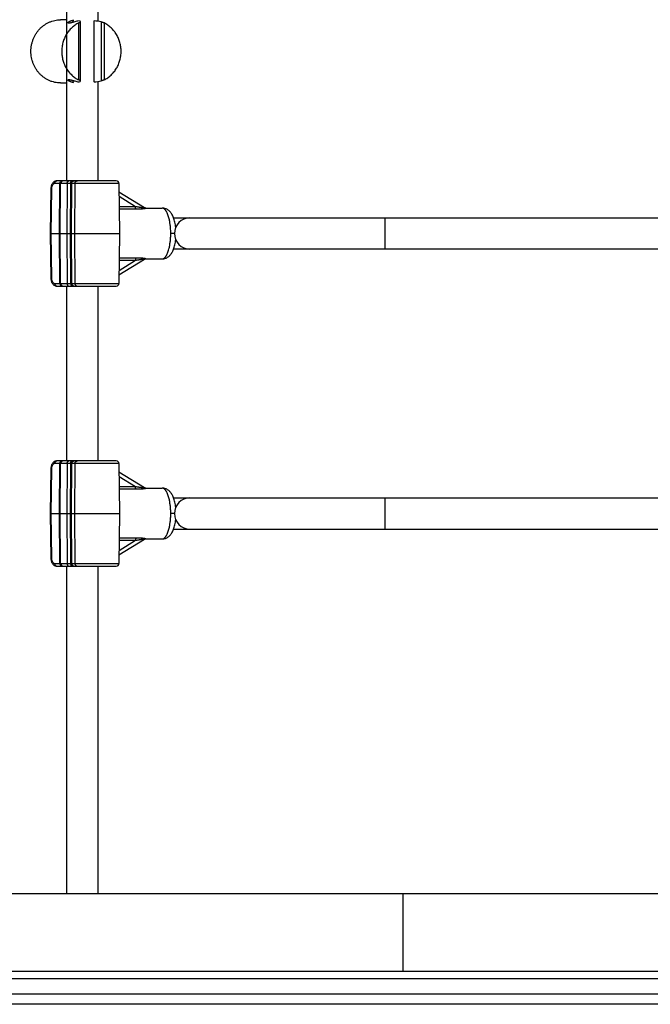
# Model space of a CAD drawing. Units: inches. Extents: x 0 to 17, y 0 to 11.
# Drawn here: x 9.5 to 10.3, y 7.1 to 8.5 of the extents above; entities that cross this region are included whole.
import ezdxf

# ---------------------------------------------------------------- set-up
doc = ezdxf.new("R2010")
doc.units = ezdxf.units.IN
doc.header["$LTSCALE"] = 0.935
doc.header["$MEASUREMENT"] = 0
doc.layers.get('0').update_dxf_attribs({"linetype": 'CONTINUOUS'})
doc.layers.add('02___PRT_ALL_AXES', color=7, linetype='CONTINUOUS')

msp = doc.modelspace()

# ---------------------------------------------------------------- linework, layer by layer
at = {"color": 7, "linetype": 'Continuous'}
for p, q in [((9.5178, 8.4614), (9.5092, 8.4614)), ((9.5268, 8.4608), (9.5281, 8.4611)), ((9.5363, 8.46), (9.5337, 8.4597)), ((9.5374, 8.3745), (9.5374, 8.4586)), ((9.5374, 8.4586), (9.5374, 8.4586)), ((9.5563, 8.46), (9.5571, 8.46)), ((9.5374, 8.3746), (9.535, 8.3759)), ((9.5374, 8.3745), (9.5374, 8.3746)), ((9.5374, 8.3744), (9.5374, 8.3745)), ((9.5092, 8.3716), (9.5178, 8.3716)), ((9.5281, 8.3719), (9.5268, 8.3722)), ((9.5337, 8.3734), (9.5363, 8.373)), ((9.5571, 8.373), (9.5563, 8.373)), ((9.4954, 8.2212), (9.4946, 8.1575)), ((9.5884, 8.2323), (9.5039, 8.2323)), ((9.5085, 8.1575), (9.5091, 8.2286)), ((9.5921, 8.2286), (9.5927, 8.1575)), ((9.6285, 8.1941), (9.5922, 8.2163)), ((9.6301, 8.1936), (9.6301, 8.1936)), ((9.6536, 8.1936), (9.6536, 8.1936)), ((9.6698, 8.1796), (10.7238, 8.1796)), ((9.4946, 8.1575), (9.4954, 8.0938)), ((9.4954, 8.1575), (9.4946, 8.1575)), ((9.4954, 8.1575), (9.5927, 8.1575)), ((9.5091, 8.0864), (9.5085, 8.1575)), ((9.5927, 8.1575), (9.5921, 8.0864)), ((9.6698, 8.1355), (10.7238, 8.1355)), ((9.5922, 8.0987), (9.6285, 8.1209)), ((9.6301, 8.1214), (9.6301, 8.1214)), ((9.6536, 8.1214), (9.6536, 8.1214)), ((9.5039, 8.0827), (9.5884, 8.0827)), ((9.5884, 7.834), (9.5039, 7.834)), ((9.5085, 7.7592), (9.5091, 7.8303)), ((9.5921, 7.8303), (9.5927, 7.7592)), ((9.4954, 7.8229), (9.4946, 7.7592)), ((9.6285, 7.7958), (9.5922, 7.818)), ((9.6301, 7.7953), (9.6301, 7.7953)), ((9.6536, 7.7953), (9.6536, 7.7953)), ((9.6698, 7.7813), (10.7238, 7.7813)), ((9.4946, 7.7592), (9.4954, 7.6955)), ((9.4954, 7.7592), (9.4946, 7.7592)), ((9.4954, 7.7592), (9.5927, 7.7592)), ((9.5091, 7.6881), (9.5085, 7.7592)), ((9.5927, 7.7592), (9.5921, 7.6881)), ((9.6698, 7.7371), (10.7238, 7.7371)), ((9.5922, 7.7004), (9.6285, 7.7226)), ((9.6301, 7.7231), (9.6301, 7.7231)), ((9.6536, 7.7231), (9.6536, 7.7231)), ((9.5039, 7.6844), (9.5884, 7.6844)), ((7.193, 7.2188), (10.8994, 7.2188)), ((7.0827, 7.1084), (11.0097, 7.1084)), ((7.2236, 7.0759), (11.1609, 7.0759)), ((11.1609, 7.0612), (7.2236, 7.0612))]:
    msp.add_line(p, q, dxfattribs=at)
at = {"color": 9, "linetype": 'Continuous'}
for p, q in [((9.5268, 8.4608), (9.5268, 8.4578)), ((9.5571, 8.373), (9.5571, 8.46)), ((9.5667, 8.4586), (9.5667, 8.3744)), ((9.535, 8.3759), (9.535, 8.4571)), ((9.571, 8.4571), (9.571, 8.3759)), ((9.5268, 8.3752), (9.5268, 8.3722)), ((9.4962, 8.2212), (9.4954, 8.2212)), ((9.4962, 8.2212), (9.4954, 8.1575)), ((9.5921, 8.2286), (9.501, 8.2286)), ((9.5077, 8.1575), (9.5081, 8.2286)), ((9.5185, 8.2286), (9.5181, 8.1575)), ((9.5234, 8.2286), (9.523, 8.1575)), ((9.5248, 8.2286), (9.5242, 8.1575)), ((9.5295, 8.2286), (9.5289, 8.1575)), ((9.5923, 8.2104), (9.6156, 8.1961)), ((9.5924, 8.1961), (9.6156, 8.1961)), ((9.5924, 8.1925), (9.6165, 8.1925)), ((9.9704, 8.1575), (9.9706, 8.1796)), ((9.4954, 8.1575), (9.4962, 8.0938)), ((9.5081, 8.0864), (9.5077, 8.1575)), ((9.5181, 8.1575), (9.5185, 8.0864)), ((9.523, 8.1575), (9.5234, 8.0864)), ((9.5242, 8.1575), (9.5248, 8.0864)), ((9.5289, 8.1575), (9.5295, 8.0864)), ((9.6694, 8.1575), (9.6658, 8.1575)), ((9.671, 8.1575), (9.6694, 8.1575)), ((9.9706, 8.1355), (9.9704, 8.1575)), ((9.6165, 8.1226), (9.5924, 8.1226)), ((9.6156, 8.119), (9.5923, 8.1046)), ((9.6156, 8.119), (9.5924, 8.119)), ((9.4962, 8.0938), (9.4954, 8.0938)), ((9.501, 8.0864), (9.5921, 8.0864)), ((9.5921, 7.8303), (9.501, 7.8303)), ((9.5077, 7.7592), (9.5081, 7.8303)), ((9.5185, 7.8303), (9.5181, 7.7592)), ((9.5234, 7.8303), (9.523, 7.7592)), ((9.5248, 7.8303), (9.5242, 7.7592)), ((9.5295, 7.8303), (9.5289, 7.7592)), ((9.4962, 7.8229), (9.4954, 7.8229)), ((9.4962, 7.8229), (9.4954, 7.7592)), ((9.5923, 7.8121), (9.6156, 7.7977)), ((9.5924, 7.7977), (9.6156, 7.7977)), ((9.5924, 7.7942), (9.6165, 7.7942)), ((9.9704, 7.7592), (9.9706, 7.7813)), ((9.4954, 7.7592), (9.4962, 7.6955)), ((9.5081, 7.6881), (9.5077, 7.7592)), ((9.5181, 7.7592), (9.5185, 7.6881)), ((9.523, 7.7592), (9.5234, 7.6881)), ((9.5242, 7.7592), (9.5248, 7.6881)), ((9.5289, 7.7592), (9.5295, 7.6881)), ((9.6694, 7.7592), (9.6658, 7.7592)), ((9.671, 7.7592), (9.6694, 7.7592)), ((9.9706, 7.7371), (9.9704, 7.7592)), ((9.6156, 7.7207), (9.5923, 7.7063)), ((9.6165, 7.7243), (9.5924, 7.7243)), ((9.6156, 7.7207), (9.5924, 7.7207)), ((9.4962, 7.6955), (9.4954, 7.6955)), ((9.501, 7.6881), (9.5921, 7.6881)), ((9.9962, 7.1084), (9.9962, 7.2188)), ((7.2236, 7.098), (11.1609, 7.098))]:
    msp.add_line(p, q, dxfattribs=at)
at = {"color": 7, "linetype": 'Continuous'}
for points in [[(9.5039, 8.2323), (9.5033, 8.2323), (9.5027, 8.2322), (9.5021, 8.2321), (9.5015, 8.2319), (9.5008, 8.2316), (9.5002, 8.2313), (9.4997, 8.2309), (9.4991, 8.2304), (9.4986, 8.2299), (9.4981, 8.2294), (9.4976, 8.2288), (9.4972, 8.2281), (9.4968, 8.2274), (9.4965, 8.2266), (9.4962, 8.2259), (9.4959, 8.2251), (9.4957, 8.2242), (9.4956, 8.2234), (9.4955, 8.2225), (9.4954, 8.2217), (9.4954, 8.2212)], [(9.6301, 8.1936), (9.6301, 8.1936), (9.63, 8.1936), (9.63, 8.1936), (9.63, 8.1936), (9.6299, 8.1936), (9.6298, 8.1936), (9.6297, 8.1937), (9.6295, 8.1937), (9.6294, 8.1937), (9.6292, 8.1938), (9.629, 8.1938), (9.6289, 8.1939), (9.6287, 8.194), (9.6285, 8.1941), (9.6285, 8.1941)], [(9.6702, 8.1784), (9.6697, 8.1799), (9.6692, 8.1812), (9.6686, 8.1825), (9.668, 8.1837), (9.6674, 8.1848), (9.6668, 8.1858), (9.6661, 8.1868), (9.6654, 8.1877), (9.6646, 8.1886), (9.6638, 8.1894), (9.6629, 8.1901), (9.6621, 8.1908), (9.6611, 8.1914), (9.6602, 8.192), (9.6592, 8.1925), (9.6582, 8.1928), (9.6571, 8.1932), (9.6561, 8.1934), (9.655, 8.1935), (9.654, 8.1936), (9.6536, 8.1936)], [(9.6728, 8.1662), (9.6725, 8.1681), (9.6723, 8.1699), (9.6719, 8.1717), (9.6716, 8.1735), (9.6711, 8.1752), (9.6707, 8.1769), (9.6702, 8.1784)], [(9.6697, 8.1352), (9.6702, 8.1366), (9.6707, 8.1381), (9.6711, 8.1398), (9.6716, 8.1415), (9.6719, 8.1433), (9.6723, 8.1451), (9.6725, 8.147), (9.6728, 8.1488)], [(9.6536, 8.1214), (9.654, 8.1214), (9.655, 8.1215), (9.6561, 8.1216), (9.6571, 8.1219), (9.6582, 8.1222), (9.6592, 8.1226), (9.6602, 8.1231), (9.6611, 8.1236), (9.6621, 8.1242), (9.6629, 8.1249), (9.6638, 8.1256), (9.6646, 8.1265), (9.6654, 8.1273), (9.6661, 8.1282), (9.6668, 8.1292), (9.6674, 8.1303), (9.668, 8.1314), (9.6686, 8.1325), (9.6692, 8.1338), (9.6697, 8.1352)], [(9.6285, 8.1209), (9.6285, 8.1209), (9.6287, 8.121), (9.6289, 8.1211), (9.629, 8.1212), (9.6292, 8.1213), (9.6294, 8.1213), (9.6295, 8.1214), (9.6297, 8.1214), (9.6298, 8.1214), (9.6299, 8.1214), (9.63, 8.1214), (9.63, 8.1214), (9.63, 8.1214), (9.6301, 8.1214)], [(9.4954, 8.0938), (9.4954, 8.0934), (9.4955, 8.0925), (9.4956, 8.0917), (9.4957, 8.0908), (9.4959, 8.09), (9.4962, 8.0892), (9.4965, 8.0884), (9.4968, 8.0877), (9.4972, 8.087), (9.4976, 8.0863), (9.4981, 8.0857), (9.4986, 8.0851), (9.4991, 8.0846), (9.4997, 8.0842), (9.5002, 8.0838), (9.5008, 8.0834), (9.5014, 8.0832), (9.5021, 8.083), (9.5027, 8.0828), (9.5033, 8.0827), (9.5039, 8.0827)], [(9.5039, 7.834), (9.5033, 7.834), (9.5027, 7.8339), (9.5021, 7.8338), (9.5015, 7.8336), (9.5008, 7.8333), (9.5002, 7.833), (9.4997, 7.8326), (9.4991, 7.8321), (9.4986, 7.8316), (9.4981, 7.8311), (9.4976, 7.8304), (9.4972, 7.8298), (9.4968, 7.8291), (9.4965, 7.8283), (9.4962, 7.8276), (9.4959, 7.8268), (9.4957, 7.8259), (9.4956, 7.8251), (9.4955, 7.8242), (9.4954, 7.8234), (9.4954, 7.8229)], [(9.6301, 7.7953), (9.6301, 7.7953), (9.63, 7.7953), (9.63, 7.7953), (9.63, 7.7953), (9.6299, 7.7953), (9.6298, 7.7953), (9.6297, 7.7953), (9.6295, 7.7954), (9.6294, 7.7954), (9.6292, 7.7955), (9.629, 7.7955), (9.6289, 7.7956), (9.6287, 7.7957), (9.6285, 7.7958), (9.6285, 7.7958)], [(9.6702, 7.7801), (9.6697, 7.7816), (9.6692, 7.7829), (9.6686, 7.7842), (9.668, 7.7854), (9.6674, 7.7865), (9.6668, 7.7875), (9.6661, 7.7885), (9.6654, 7.7894), (9.6646, 7.7903), (9.6638, 7.7911), (9.6629, 7.7918), (9.6621, 7.7925), (9.6611, 7.7931), (9.6602, 7.7937), (9.6592, 7.7941), (9.6582, 7.7945), (9.6571, 7.7948), (9.6561, 7.7951), (9.655, 7.7952), (9.654, 7.7953), (9.6536, 7.7953)], [(9.6728, 7.7679), (9.6725, 7.7697), (9.6723, 7.7716), (9.6719, 7.7734), (9.6716, 7.7752), (9.6711, 7.7769), (9.6707, 7.7786), (9.6702, 7.7801)], [(9.6697, 7.7368), (9.6702, 7.7383), (9.6707, 7.7398), (9.6711, 7.7415), (9.6716, 7.7432), (9.6719, 7.745), (9.6723, 7.7468), (9.6725, 7.7487), (9.6728, 7.7505)], [(9.6536, 7.7231), (9.654, 7.7231), (9.655, 7.7232), (9.6561, 7.7233), (9.6571, 7.7236), (9.6582, 7.7239), (9.6592, 7.7243), (9.6602, 7.7247), (9.6611, 7.7253), (9.6621, 7.7259), (9.6629, 7.7266), (9.6638, 7.7273), (9.6646, 7.7281), (9.6654, 7.729), (9.6661, 7.7299), (9.6668, 7.7309), (9.6674, 7.7319), (9.668, 7.733), (9.6686, 7.7342), (9.6692, 7.7355), (9.6697, 7.7368)], [(9.6285, 7.7226), (9.6285, 7.7226), (9.6287, 7.7227), (9.6289, 7.7228), (9.629, 7.7229), (9.6292, 7.723), (9.6294, 7.723), (9.6295, 7.723), (9.6297, 7.7231), (9.6298, 7.7231), (9.6299, 7.7231), (9.63, 7.7231), (9.63, 7.7231), (9.63, 7.7231), (9.6301, 7.7231)], [(9.4954, 7.6955), (9.4954, 7.6951), (9.4955, 7.6942), (9.4956, 7.6934), (9.4957, 7.6925), (9.4959, 7.6917), (9.4962, 7.6909), (9.4965, 7.6901), (9.4968, 7.6894), (9.4972, 7.6887), (9.4976, 7.688), (9.4981, 7.6874), (9.4986, 7.6868), (9.4991, 7.6863), (9.4997, 7.6859), (9.5002, 7.6855), (9.5008, 7.6851), (9.5014, 7.6849), (9.5021, 7.6847), (9.5027, 7.6845), (9.5033, 7.6844), (9.5039, 7.6844)]]:
    msp.add_lwpolyline(points, dxfattribs=at)
for centre, radius, start, end in [((9.5129, 8.2286), 0.00374, 90, 179.5), ((9.5884, 8.2286), 0.00374, 0.5, 90), ((9.693, 8.1575), 0.0221, 90, 270), ((9.5129, 8.0865), 0.00374, 180.5, 270), ((9.5884, 8.0865), 0.00374, 270, 359.5), ((9.5129, 7.8303), 0.00374, 90, 179.5), ((9.5884, 7.8303), 0.00374, 0.5, 90), ((9.693, 7.7592), 0.0221, 90, 270), ((9.5129, 7.6881), 0.00374, 180.5, 270), ((9.5884, 7.6881), 0.00374, 270, 359.5)]:
    msp.add_arc(centre, radius, start, end, dxfattribs=at)
for major_axis, ratio, start_param, end_param in [((0, 0.0449), 0.245646, -0.354588, -0.248387), ((0.0954, 0), 0.470581, 1.216208, 1.32241), ((0, 0.0449), 0.245646, -2.893206, -2.787004), ((0.0954, 0), 0.470581, -1.32241, -1.216208)]:
    msp.add_ellipse((9.5336, 8.4165), major_axis=major_axis, ratio=ratio, start_param=start_param, end_param=end_param, dxfattribs=at)
for points, knots in [([(9.5092, 8.3716), (9.5078, 8.3716), (9.505, 8.3718), (9.5009, 8.3724), (9.4969, 8.3735), (9.493, 8.375), (9.4893, 8.3769), (9.4857, 8.3791), (9.4824, 8.3818), (9.4793, 8.3847), (9.4765, 8.388), (9.4741, 8.3916), (9.4719, 8.3953), (9.4702, 8.3993), (9.4688, 8.4035), (9.4678, 8.4077), (9.4672, 8.4121), (9.4669, 8.4165), (9.4672, 8.4209), (9.4678, 8.4253), (9.4688, 8.4296), (9.4702, 8.4337), (9.4719, 8.4377), (9.4741, 8.4415), (9.4765, 8.445), (9.4793, 8.4483), (9.4824, 8.4513), (9.4857, 8.4539), (9.4893, 8.4562), (9.493, 8.458), (9.4969, 8.4595), (9.5009, 8.4606), (9.505, 8.4612), (9.5078, 8.4614), (9.5092, 8.4614)], [0, 0, 0, 0, 0.030271, 0.060592, 0.090979, 0.121477, 0.152113, 0.182909, 0.213883, 0.245046, 0.276398, 0.307936, 0.339648, 0.371516, 0.403515, 0.435617, 0.467791, 0.5, 0.532209, 0.564383, 0.596485, 0.628484, 0.660352, 0.692064, 0.723602, 0.754954, 0.786117, 0.817091, 0.847887, 0.878523, 0.909021, 0.939408, 0.969729, 1, 1, 1, 1]), ([(9.5198, 8.4572), (9.5198, 8.4573), (9.5198, 8.4574), (9.5199, 8.4576), (9.5201, 8.4578), (9.5203, 8.4581), (9.5205, 8.4583), (9.5208, 8.4586), (9.5212, 8.4588), (9.5218, 8.4592), (9.5227, 8.4596), (9.5239, 8.4601), (9.5253, 8.4605), (9.5263, 8.4607), (9.5268, 8.4608)], [0, 0, 0, 0, 0.022773, 0.049787, 0.081929, 0.119614, 0.163001, 0.212117, 0.266924, 0.327348, 0.464627, 0.623143, 0.802, 1, 1, 1, 1]), ([(9.5337, 8.4597), (9.5328, 8.4594), (9.5309, 8.459), (9.5287, 8.4583), (9.527, 8.4579), (9.5258, 8.4576), (9.5247, 8.4573), (9.5237, 8.457), (9.5229, 8.4569), (9.5221, 8.4567), (9.5215, 8.4567), (9.5211, 8.4566), (9.5208, 8.4566), (9.5206, 8.4567), (9.5204, 8.4567), (9.5202, 8.4567), (9.52, 8.4568), (9.5199, 8.4569), (9.5198, 8.457), (9.5198, 8.4571), (9.5198, 8.4572), (9.5198, 8.4572)], [0, 0, 0, 0, 0.203947, 0.393451, 0.481322, 0.563788, 0.640219, 0.709994, 0.772531, 0.827318, 0.873992, 0.89423, 0.912409, 0.928563, 0.942761, 0.955125, 0.965846, 0.975214, 0.983653, 0.991715, 1, 1, 1, 1]), ([(9.535, 8.4571), (9.5351, 8.4572), (9.5355, 8.4573), (9.5359, 8.4576), (9.5363, 8.4578), (9.5367, 8.458), (9.537, 8.4582), (9.5372, 8.4583), (9.5373, 8.4584), (9.5374, 8.4585), (9.5374, 8.4585), (9.5374, 8.4586), (9.5374, 8.4586)], [0, 0, 0, 0, 0.192998, 0.373923, 0.538707, 0.683575, 0.804731, 0.898791, 0.93487, 0.963474, 0.984816, 1, 1, 1, 1]), ([(9.5667, 8.4586), (9.5669, 8.4586), (9.5672, 8.4585), (9.5676, 8.4584), (9.5682, 8.4582), (9.5689, 8.458), (9.5699, 8.4576), (9.5706, 8.4573), (9.571, 8.4571)], [0, 0, 0, 0, 0.091925, 0.200357, 0.321729, 0.452411, 0.72742, 1, 1, 1, 1]), ([(9.535, 8.4571), (9.5332, 8.4562), (9.5297, 8.4541), (9.525, 8.4502), (9.5208, 8.4457), (9.5172, 8.4406), (9.5144, 8.435), (9.5124, 8.429), (9.5111, 8.4228), (9.5107, 8.4165), (9.5111, 8.4102), (9.5124, 8.404), (9.5144, 8.398), (9.5172, 8.3924), (9.5208, 8.3873), (9.525, 8.3828), (9.5297, 8.3789), (9.5332, 8.3768), (9.535, 8.3759)], [0, 0, 0, 0, 0.060846, 0.122193, 0.18408, 0.246497, 0.309398, 0.372695, 0.436274, 0.5, 0.563726, 0.627305, 0.690602, 0.753503, 0.81592, 0.877807, 0.939154, 1, 1, 1, 1]), ([(9.571, 8.3759), (9.5728, 8.3768), (9.5763, 8.3789), (9.581, 8.3828), (9.5852, 8.3873), (9.5888, 8.3924), (9.5916, 8.398), (9.5936, 8.404), (9.5949, 8.4102), (9.5953, 8.4165), (9.5949, 8.4228), (9.5936, 8.429), (9.5916, 8.435), (9.5888, 8.4406), (9.5852, 8.4457), (9.581, 8.4502), (9.5763, 8.4541), (9.5728, 8.4562), (9.571, 8.4571)], [0, 0, 0, 0, 0.060846, 0.122193, 0.18408, 0.246497, 0.309398, 0.372695, 0.436274, 0.5, 0.563726, 0.627305, 0.690602, 0.753503, 0.81592, 0.877807, 0.939154, 1, 1, 1, 1]), ([(9.5198, 8.3758), (9.5198, 8.3758), (9.5198, 8.3759), (9.5198, 8.376), (9.5199, 8.3761), (9.52, 8.3762), (9.5202, 8.3763), (9.5204, 8.3763), (9.5206, 8.3764), (9.5208, 8.3764), (9.5211, 8.3764), (9.5215, 8.3764), (9.5221, 8.3763), (9.5229, 8.3762), (9.5237, 8.376), (9.5247, 8.3757), (9.5258, 8.3755), (9.527, 8.3751), (9.5287, 8.3747), (9.5309, 8.3741), (9.5328, 8.3736), (9.5337, 8.3734)], [0, 0, 0, 0, 0.008285, 0.016347, 0.024786, 0.034154, 0.044875, 0.057239, 0.071437, 0.087591, 0.10577, 0.126008, 0.172682, 0.227469, 0.290006, 0.359781, 0.436212, 0.518678, 0.606549, 0.796053, 1, 1, 1, 1]), ([(9.5268, 8.3722), (9.5263, 8.3723), (9.5253, 8.3725), (9.5239, 8.373), (9.5227, 8.3734), (9.5218, 8.3739), (9.5212, 8.3742), (9.5208, 8.3745), (9.5205, 8.3747), (9.5203, 8.375), (9.5201, 8.3752), (9.5199, 8.3754), (9.5198, 8.3756), (9.5198, 8.3757), (9.5198, 8.3758)], [0, 0, 0, 0, 0.198, 0.376857, 0.535373, 0.672652, 0.733076, 0.787883, 0.836999, 0.880386, 0.918071, 0.950213, 0.977227, 1, 1, 1, 1]), ([(9.571, 8.3759), (9.5706, 8.3758), (9.5699, 8.3754), (9.5689, 8.375), (9.5682, 8.3748), (9.5676, 8.3746), (9.5672, 8.3745), (9.5669, 8.3745), (9.5667, 8.3744)], [0, 0, 0, 0, 0.27258, 0.547589, 0.678271, 0.799643, 0.908075, 1, 1, 1, 1])]:
    msp.add_open_spline(points, degree=3, knots=knots, dxfattribs=at)
at = {"color": 9, "linetype": 'Continuous'}
for points, knots in [([(9.501, 8.2286), (9.5008, 8.2286), (9.5005, 8.2286), (9.4999, 8.2284), (9.4991, 8.2281), (9.4983, 8.2274), (9.4976, 8.2264), (9.497, 8.2253), (9.4966, 8.224), (9.4963, 8.2226), (9.4962, 8.2217), (9.4962, 8.2212)], [0, 0, 0, 0, 0.047684, 0.096147, 0.197396, 0.307737, 0.428866, 0.560647, 0.701545, 0.849041, 1, 1, 1, 1]), ([(9.501, 8.2286), (9.501, 8.2289), (9.501, 8.2293), (9.5012, 8.2302), (9.5017, 8.2311), (9.5023, 8.2317), (9.5028, 8.2321), (9.5033, 8.2323), (9.5037, 8.2323), (9.5039, 8.2323)], [0, 0, 0, 0, 0.139845, 0.2778, 0.539137, 0.661663, 0.778377, 0.890578, 1, 1, 1, 1]), ([(9.5081, 8.2286), (9.5081, 8.2291), (9.5083, 8.23), (9.5088, 8.2311), (9.5094, 8.2317), (9.5099, 8.2321), (9.5105, 8.2323), (9.5109, 8.2323), (9.511, 8.2323)], [0, 0, 0, 0, 0.277197, 0.538771, 0.661399, 0.7782, 0.890435, 1, 1, 1, 1]), ([(9.5185, 8.2286), (9.5185, 8.2291), (9.5186, 8.2298), (9.5189, 8.2307), (9.5192, 8.2312), (9.5196, 8.2317), (9.52, 8.232), (9.5205, 8.2323), (9.5208, 8.2323), (9.521, 8.2323)], [0, 0, 0, 0, 0.294109, 0.433602, 0.564687, 0.686012, 0.797574, 0.901138, 1, 1, 1, 1]), ([(9.5234, 8.2286), (9.5234, 8.2291), (9.5235, 8.2298), (9.5238, 8.2307), (9.5241, 8.2312), (9.5245, 8.2317), (9.5249, 8.232), (9.5254, 8.2323), (9.5257, 8.2323), (9.5258, 8.2323)], [0, 0, 0, 0, 0.294109, 0.433602, 0.564687, 0.686012, 0.797574, 0.901138, 1, 1, 1, 1]), ([(9.5248, 8.2286), (9.5248, 8.2289), (9.5249, 8.2293), (9.5251, 8.23), (9.5254, 8.2307), (9.5259, 8.2313), (9.5265, 8.2317), (9.5271, 8.2321), (9.5278, 8.2323), (9.5283, 8.2323), (9.5285, 8.2323)], [0, 0, 0, 0, 0.125881, 0.251715, 0.377208, 0.502395, 0.627217, 0.751675, 0.875954, 1, 1, 1, 1]), ([(9.5295, 8.2286), (9.5295, 8.2289), (9.5295, 8.2293), (9.5297, 8.23), (9.5301, 8.2307), (9.5306, 8.2313), (9.5311, 8.2317), (9.5318, 8.2321), (9.5324, 8.2323), (9.5329, 8.2323), (9.5332, 8.2323)], [0, 0, 0, 0, 0.125881, 0.251715, 0.377208, 0.502395, 0.627217, 0.751675, 0.875954, 1, 1, 1, 1]), ([(9.6156, 8.1961), (9.6162, 8.1959), (9.6175, 8.1957), (9.6191, 8.1954), (9.6204, 8.1952), (9.6214, 8.195), (9.6223, 8.1949), (9.6232, 8.1948), (9.6241, 8.1946), (9.625, 8.1945), (9.6256, 8.1944), (9.6262, 8.1944), (9.6265, 8.1943), (9.6269, 8.1943), (9.6272, 8.1943), (9.6275, 8.1942), (9.6278, 8.1942), (9.628, 8.1942), (9.6281, 8.1942), (9.6282, 8.1942), (9.6283, 8.1942), (9.6283, 8.1941), (9.6284, 8.1941), (9.6284, 8.1941), (9.6285, 8.1941), (9.6285, 8.1941), (9.6285, 8.1941)], [0, 0, 0, 0, 0.15412, 0.30544, 0.379787, 0.453062, 0.525066, 0.595538, 0.664125, 0.73035, 0.793527, 0.823674, 0.852655, 0.880254, 0.906199, 0.930183, 0.951726, 0.96141, 0.970277, 0.97823, 0.985145, 0.990899, 0.995371, 0.99844, 0.999413, 1, 1, 1, 1]), ([(9.6165, 8.1925), (9.6164, 8.1925), (9.6163, 8.1927), (9.6161, 8.193), (9.6159, 8.1934), (9.6158, 8.1938), (9.6157, 8.1943), (9.6156, 8.1951), (9.6156, 8.1957), (9.6156, 8.1961)], [0, 0, 0, 0, 0.07319, 0.163592, 0.271452, 0.395436, 0.533408, 0.682548, 1, 1, 1, 1]), ([(9.6165, 8.1925), (9.6173, 8.1925), (9.619, 8.1925), (9.621, 8.1925), (9.6226, 8.1926), (9.6238, 8.1927), (9.6249, 8.1928), (9.6259, 8.1928), (9.6268, 8.1929), (9.6274, 8.193), (9.6279, 8.1931), (9.6283, 8.1931), (9.6287, 8.1932), (9.6291, 8.1932), (9.6294, 8.1933), (9.6297, 8.1933), (9.6299, 8.1934), (9.63, 8.1934), (9.6301, 8.1934), (9.6302, 8.1935), (9.6302, 8.1935), (9.6303, 8.1935), (9.6303, 8.1935), (9.6303, 8.1935), (9.6304, 8.1935), (9.6304, 8.1936), (9.6304, 8.1936), (9.6304, 8.1936), (9.6304, 8.1936), (9.6303, 8.1936), (9.6303, 8.1936), (9.6302, 8.1936), (9.6302, 8.1936), (9.6301, 8.1936), (9.6301, 8.1936)], [0, 0, 0, 0, 0.176175, 0.347073, 0.429953, 0.510673, 0.588775, 0.663655, 0.734512, 0.768102, 0.800248, 0.830745, 0.859368, 0.885821, 0.90979, 0.93089, 0.940219, 0.948657, 0.956147, 0.962627, 0.968031, 0.972303, 0.974, 0.975401, 0.97651, 0.977348, 0.977973, 0.97853, 0.979215, 0.980153, 0.982977, 0.987205, 0.992881, 1, 1, 1, 1]), ([(9.6632, 8.1796), (9.6629, 8.1806), (9.6623, 8.1826), (9.6613, 8.1854), (9.6603, 8.1875), (9.6595, 8.1889), (9.6589, 8.1899), (9.6583, 8.1908), (9.6577, 8.1915), (9.657, 8.1921), (9.6563, 8.1927), (9.6557, 8.1931), (9.655, 8.1934), (9.6543, 8.1936), (9.6538, 8.1936), (9.6536, 8.1936)], [0, 0, 0, 0, 0.180535, 0.345669, 0.494155, 0.561935, 0.625352, 0.684441, 0.739315, 0.79017, 0.837318, 0.881203, 0.922416, 0.961717, 1, 1, 1, 1]), ([(9.6658, 8.1575), (9.6658, 8.1595), (9.6656, 8.1634), (9.6651, 8.1691), (9.6643, 8.1745), (9.6636, 8.1779), (9.6632, 8.1796)], [0, 0, 0, 0, 0.265445, 0.52459, 0.771324, 1, 1, 1, 1]), ([(9.6632, 8.1355), (9.6636, 8.1371), (9.6643, 8.1405), (9.6651, 8.1459), (9.6656, 8.1517), (9.6658, 8.1555), (9.6658, 8.1575)], [0, 0, 0, 0, 0.228676, 0.47541, 0.734555, 1, 1, 1, 1]), ([(9.6165, 8.1226), (9.6164, 8.1225), (9.6163, 8.1224), (9.6161, 8.1221), (9.6159, 8.1217), (9.6158, 8.1212), (9.6157, 8.1207), (9.6156, 8.12), (9.6156, 8.1194), (9.6156, 8.119)], [0, 0, 0, 0, 0.07319, 0.163592, 0.271452, 0.395436, 0.533408, 0.682548, 1, 1, 1, 1]), ([(9.6301, 8.1214), (9.6301, 8.1214), (9.6302, 8.1214), (9.6302, 8.1214), (9.6303, 8.1214), (9.6303, 8.1214), (9.6304, 8.1215), (9.6304, 8.1215), (9.6304, 8.1215), (9.6304, 8.1215), (9.6304, 8.1215), (9.6303, 8.1215), (9.6303, 8.1215), (9.6303, 8.1215), (9.6302, 8.1215), (9.6302, 8.1216), (9.6301, 8.1216), (9.63, 8.1216), (9.6299, 8.1216), (9.6297, 8.1217), (9.6294, 8.1217), (9.6291, 8.1218), (9.6287, 8.1219), (9.6283, 8.1219), (9.6279, 8.122), (9.6274, 8.122), (9.6268, 8.1221), (9.6259, 8.1222), (9.6249, 8.1223), (9.6238, 8.1224), (9.6226, 8.1224), (9.621, 8.1225), (9.619, 8.1226), (9.6173, 8.1226), (9.6165, 8.1226)], [0, 0, 0, 0, 0.007122, 0.012801, 0.017039, 0.019872, 0.020812, 0.021497, 0.022054, 0.02268, 0.023516, 0.024623, 0.02602, 0.027713, 0.031979, 0.03738, 0.043857, 0.051347, 0.059784, 0.069109, 0.090199, 0.11417, 0.140619, 0.169239, 0.199736, 0.231879, 0.26547, 0.336325, 0.411206, 0.48931, 0.570032, 0.652915, 0.823819, 1, 1, 1, 1]), ([(9.6536, 8.1214), (9.6538, 8.1214), (9.6543, 8.1215), (9.655, 8.1216), (9.6557, 8.1219), (9.6563, 8.1224), (9.657, 8.1229), (9.6577, 8.1235), (9.6583, 8.1243), (9.6589, 8.1251), (9.6595, 8.1261), (9.6603, 8.1276), (9.6613, 8.1296), (9.6623, 8.1324), (9.6629, 8.1344), (9.6632, 8.1355)], [0, 0, 0, 0, 0.038283, 0.077584, 0.118797, 0.162682, 0.20983, 0.260685, 0.31556, 0.374648, 0.438065, 0.505845, 0.654332, 0.819466, 1, 1, 1, 1]), ([(9.6285, 8.1209), (9.6285, 8.1209), (9.6285, 8.1209), (9.6284, 8.1209), (9.6284, 8.1209), (9.6283, 8.1209), (9.6283, 8.1209), (9.6282, 8.1209), (9.6281, 8.1209), (9.628, 8.1209), (9.6278, 8.1208), (9.6275, 8.1208), (9.6272, 8.1208), (9.6269, 8.1207), (9.6265, 8.1207), (9.6262, 8.1207), (9.6256, 8.1206), (9.625, 8.1205), (9.6241, 8.1204), (9.6232, 8.1203), (9.6223, 8.1201), (9.6214, 8.12), (9.6204, 8.1199), (9.6191, 8.1196), (9.6175, 8.1194), (9.6162, 8.1191), (9.6156, 8.119)], [0, 0, 0, 0, 0.000589, 0.001565, 0.00464, 0.009112, 0.014862, 0.021773, 0.029724, 0.038599, 0.048287, 0.069823, 0.093807, 0.119755, 0.147352, 0.176334, 0.20648, 0.269657, 0.335881, 0.404467, 0.474938, 0.546942, 0.620216, 0.694562, 0.845881, 1, 1, 1, 1]), ([(9.4962, 8.0938), (9.4962, 8.0934), (9.4963, 8.0924), (9.4966, 8.091), (9.497, 8.0897), (9.4976, 8.0886), (9.4983, 8.0877), (9.4991, 8.087), (9.4999, 8.0866), (9.5005, 8.0865), (9.5008, 8.0864), (9.501, 8.0864)], [0, 0, 0, 0, 0.150959, 0.298455, 0.439353, 0.571134, 0.692263, 0.802604, 0.903853, 0.952316, 1, 1, 1, 1]), ([(9.501, 8.0864), (9.501, 8.0862), (9.501, 8.0857), (9.5012, 8.0848), (9.5017, 8.084), (9.5023, 8.0833), (9.5028, 8.083), (9.5033, 8.0828), (9.5037, 8.0827), (9.5039, 8.0827)], [0, 0, 0, 0, 0.139846, 0.2778, 0.539137, 0.661663, 0.778377, 0.890578, 1, 1, 1, 1]), ([(9.5081, 8.0864), (9.5081, 8.0859), (9.5083, 8.085), (9.5088, 8.084), (9.5094, 8.0833), (9.5099, 8.083), (9.5105, 8.0828), (9.5109, 8.0827), (9.511, 8.0827)], [0, 0, 0, 0, 0.277197, 0.538771, 0.661399, 0.7782, 0.890435, 1, 1, 1, 1]), ([(9.5185, 8.0864), (9.5185, 8.0859), (9.5186, 8.0852), (9.5189, 8.0844), (9.5192, 8.0838), (9.5196, 8.0833), (9.52, 8.083), (9.5205, 8.0828), (9.5208, 8.0827), (9.521, 8.0827)], [0, 0, 0, 0, 0.294109, 0.433602, 0.564687, 0.686012, 0.797574, 0.901138, 1, 1, 1, 1]), ([(9.5234, 8.0864), (9.5234, 8.0859), (9.5235, 8.0852), (9.5238, 8.0844), (9.5241, 8.0838), (9.5245, 8.0833), (9.5249, 8.083), (9.5254, 8.0828), (9.5257, 8.0827), (9.5258, 8.0827)], [0, 0, 0, 0, 0.294109, 0.433602, 0.564687, 0.686012, 0.797574, 0.901138, 1, 1, 1, 1]), ([(9.5248, 8.0864), (9.5248, 8.0862), (9.5249, 8.0857), (9.5251, 8.085), (9.5254, 8.0844), (9.5259, 8.0838), (9.5265, 8.0833), (9.5271, 8.083), (9.5278, 8.0828), (9.5283, 8.0827), (9.5285, 8.0827)], [0, 0, 0, 0, 0.125881, 0.251715, 0.377208, 0.502395, 0.627217, 0.751675, 0.875954, 1, 1, 1, 1]), ([(9.5295, 8.0864), (9.5295, 8.0862), (9.5295, 8.0857), (9.5297, 8.085), (9.5301, 8.0844), (9.5306, 8.0838), (9.5311, 8.0833), (9.5318, 8.083), (9.5324, 8.0828), (9.5329, 8.0827), (9.5332, 8.0827)], [0, 0, 0, 0, 0.125881, 0.251715, 0.377208, 0.502395, 0.627217, 0.751675, 0.875954, 1, 1, 1, 1]), ([(9.501, 7.8303), (9.5008, 7.8303), (9.5005, 7.8303), (9.4999, 7.8301), (9.4991, 7.8298), (9.4983, 7.8291), (9.4976, 7.8281), (9.497, 7.827), (9.4966, 7.8257), (9.4963, 7.8243), (9.4962, 7.8234), (9.4962, 7.8229)], [0, 0, 0, 0, 0.047684, 0.096147, 0.197396, 0.307737, 0.428866, 0.560647, 0.701545, 0.849041, 1, 1, 1, 1]), ([(9.501, 7.8303), (9.501, 7.8305), (9.501, 7.831), (9.5012, 7.8319), (9.5017, 7.8328), (9.5023, 7.8334), (9.5028, 7.8337), (9.5033, 7.834), (9.5037, 7.834), (9.5039, 7.834)], [0, 0, 0, 0, 0.139845, 0.2778, 0.539137, 0.661663, 0.778377, 0.890578, 1, 1, 1, 1]), ([(9.5081, 7.8303), (9.5081, 7.8308), (9.5083, 7.8317), (9.5088, 7.8328), (9.5094, 7.8334), (9.5099, 7.8337), (9.5105, 7.834), (9.5109, 7.834), (9.511, 7.834)], [0, 0, 0, 0, 0.277197, 0.538771, 0.661399, 0.7782, 0.890435, 1, 1, 1, 1]), ([(9.5185, 7.8303), (9.5185, 7.8308), (9.5186, 7.8315), (9.5189, 7.8324), (9.5192, 7.8329), (9.5196, 7.8334), (9.52, 7.8337), (9.5205, 7.834), (9.5208, 7.834), (9.521, 7.834)], [0, 0, 0, 0, 0.294109, 0.433602, 0.564687, 0.686012, 0.797574, 0.901138, 1, 1, 1, 1]), ([(9.5234, 7.8303), (9.5234, 7.8308), (9.5235, 7.8315), (9.5238, 7.8324), (9.5241, 7.8329), (9.5245, 7.8334), (9.5249, 7.8337), (9.5254, 7.834), (9.5257, 7.834), (9.5258, 7.834)], [0, 0, 0, 0, 0.294109, 0.433602, 0.564687, 0.686012, 0.797574, 0.901138, 1, 1, 1, 1]), ([(9.5248, 7.8303), (9.5248, 7.8305), (9.5249, 7.831), (9.5251, 7.8317), (9.5254, 7.8324), (9.5259, 7.8329), (9.5265, 7.8334), (9.5271, 7.8337), (9.5278, 7.834), (9.5283, 7.834), (9.5285, 7.834)], [0, 0, 0, 0, 0.125881, 0.251715, 0.377208, 0.502395, 0.627217, 0.751675, 0.875954, 1, 1, 1, 1]), ([(9.5295, 7.8303), (9.5295, 7.8305), (9.5295, 7.831), (9.5297, 7.8317), (9.5301, 7.8324), (9.5306, 7.8329), (9.5311, 7.8334), (9.5318, 7.8337), (9.5324, 7.834), (9.5329, 7.834), (9.5332, 7.834)], [0, 0, 0, 0, 0.125881, 0.251715, 0.377208, 0.502395, 0.627217, 0.751675, 0.875954, 1, 1, 1, 1]), ([(9.6156, 7.7977), (9.6162, 7.7976), (9.6175, 7.7974), (9.6191, 7.7971), (9.6204, 7.7969), (9.6214, 7.7967), (9.6223, 7.7966), (9.6232, 7.7965), (9.6241, 7.7963), (9.625, 7.7962), (9.6256, 7.7961), (9.6262, 7.7961), (9.6265, 7.796), (9.6269, 7.796), (9.6272, 7.796), (9.6275, 7.7959), (9.6278, 7.7959), (9.628, 7.7959), (9.6281, 7.7959), (9.6282, 7.7959), (9.6283, 7.7958), (9.6283, 7.7958), (9.6284, 7.7958), (9.6284, 7.7958), (9.6285, 7.7958), (9.6285, 7.7958), (9.6285, 7.7958)], [0, 0, 0, 0, 0.15412, 0.30544, 0.379787, 0.453062, 0.525066, 0.595538, 0.664125, 0.73035, 0.793527, 0.823674, 0.852655, 0.880254, 0.906199, 0.930183, 0.951726, 0.96141, 0.970277, 0.97823, 0.985145, 0.990899, 0.995371, 0.99844, 0.999413, 1, 1, 1, 1]), ([(9.6165, 7.7942), (9.6164, 7.7942), (9.6163, 7.7944), (9.6161, 7.7947), (9.6159, 7.795), (9.6158, 7.7955), (9.6157, 7.796), (9.6156, 7.7968), (9.6156, 7.7973), (9.6156, 7.7977)], [0, 0, 0, 0, 0.07319, 0.163592, 0.271452, 0.395436, 0.533408, 0.682548, 1, 1, 1, 1]), ([(9.6165, 7.7942), (9.6173, 7.7942), (9.619, 7.7942), (9.621, 7.7942), (9.6226, 7.7943), (9.6238, 7.7944), (9.6249, 7.7944), (9.6259, 7.7945), (9.6268, 7.7946), (9.6274, 7.7947), (9.6279, 7.7948), (9.6283, 7.7948), (9.6287, 7.7949), (9.6291, 7.7949), (9.6294, 7.795), (9.6297, 7.795), (9.6299, 7.7951), (9.63, 7.7951), (9.6301, 7.7951), (9.6302, 7.7952), (9.6302, 7.7952), (9.6303, 7.7952), (9.6303, 7.7952), (9.6303, 7.7952), (9.6304, 7.7952), (9.6304, 7.7952), (9.6304, 7.7953), (9.6304, 7.7953), (9.6304, 7.7953), (9.6303, 7.7953), (9.6303, 7.7953), (9.6302, 7.7953), (9.6302, 7.7953), (9.6301, 7.7953), (9.6301, 7.7953)], [0, 0, 0, 0, 0.176175, 0.347073, 0.429953, 0.510673, 0.588775, 0.663655, 0.734512, 0.768102, 0.800248, 0.830745, 0.859368, 0.885821, 0.90979, 0.93089, 0.940219, 0.948657, 0.956147, 0.962627, 0.968031, 0.972303, 0.974, 0.975401, 0.97651, 0.977348, 0.977973, 0.97853, 0.979215, 0.980153, 0.982977, 0.987205, 0.992881, 1, 1, 1, 1]), ([(9.6632, 7.7813), (9.6629, 7.7823), (9.6623, 7.7843), (9.6613, 7.7871), (9.6603, 7.7892), (9.6595, 7.7906), (9.6589, 7.7916), (9.6583, 7.7924), (9.6577, 7.7932), (9.657, 7.7938), (9.6563, 7.7944), (9.6557, 7.7948), (9.655, 7.7951), (9.6543, 7.7953), (9.6538, 7.7953), (9.6536, 7.7953)], [0, 0, 0, 0, 0.180535, 0.345669, 0.494155, 0.561935, 0.625352, 0.684441, 0.739315, 0.79017, 0.837318, 0.881203, 0.922416, 0.961717, 1, 1, 1, 1]), ([(9.6658, 7.7592), (9.6658, 7.7612), (9.6656, 7.7651), (9.6651, 7.7708), (9.6643, 7.7762), (9.6636, 7.7796), (9.6632, 7.7813)], [0, 0, 0, 0, 0.265445, 0.52459, 0.771324, 1, 1, 1, 1]), ([(9.6632, 7.7371), (9.6636, 7.7388), (9.6643, 7.7422), (9.6651, 7.7476), (9.6656, 7.7533), (9.6658, 7.7572), (9.6658, 7.7592)], [0, 0, 0, 0, 0.228676, 0.47541, 0.734555, 1, 1, 1, 1]), ([(9.6536, 7.7231), (9.6538, 7.7231), (9.6543, 7.7232), (9.655, 7.7233), (9.6557, 7.7236), (9.6563, 7.7241), (9.657, 7.7246), (9.6577, 7.7252), (9.6583, 7.726), (9.6589, 7.7268), (9.6595, 7.7278), (9.6603, 7.7293), (9.6613, 7.7313), (9.6623, 7.7341), (9.6629, 7.7361), (9.6632, 7.7371)], [0, 0, 0, 0, 0.038283, 0.077584, 0.118797, 0.162682, 0.20983, 0.260685, 0.31556, 0.374648, 0.438065, 0.505845, 0.654332, 0.819466, 1, 1, 1, 1]), ([(9.6165, 7.7243), (9.6164, 7.7242), (9.6163, 7.724), (9.6161, 7.7238), (9.6159, 7.7234), (9.6158, 7.7229), (9.6157, 7.7224), (9.6156, 7.7217), (9.6156, 7.7211), (9.6156, 7.7207)], [0, 0, 0, 0, 0.07319, 0.163592, 0.271452, 0.395436, 0.533408, 0.682548, 1, 1, 1, 1]), ([(9.6285, 7.7226), (9.6285, 7.7226), (9.6285, 7.7226), (9.6284, 7.7226), (9.6284, 7.7226), (9.6283, 7.7226), (9.6283, 7.7226), (9.6282, 7.7226), (9.6281, 7.7226), (9.628, 7.7225), (9.6278, 7.7225), (9.6275, 7.7225), (9.6272, 7.7225), (9.6269, 7.7224), (9.6265, 7.7224), (9.6262, 7.7223), (9.6256, 7.7223), (9.625, 7.7222), (9.6241, 7.7221), (9.6232, 7.722), (9.6223, 7.7218), (9.6214, 7.7217), (9.6204, 7.7215), (9.6191, 7.7213), (9.6175, 7.721), (9.6162, 7.7208), (9.6156, 7.7207)], [0, 0, 0, 0, 0.000589, 0.001565, 0.00464, 0.009112, 0.014862, 0.021773, 0.029724, 0.038599, 0.048287, 0.069823, 0.093807, 0.119755, 0.147352, 0.176334, 0.20648, 0.269657, 0.335881, 0.404467, 0.474938, 0.546942, 0.620216, 0.694562, 0.845881, 1, 1, 1, 1]), ([(9.6301, 7.7231), (9.6301, 7.7231), (9.6302, 7.7231), (9.6302, 7.7231), (9.6303, 7.7231), (9.6303, 7.7231), (9.6304, 7.7231), (9.6304, 7.7232), (9.6304, 7.7232), (9.6304, 7.7232), (9.6304, 7.7232), (9.6303, 7.7232), (9.6303, 7.7232), (9.6303, 7.7232), (9.6302, 7.7232), (9.6302, 7.7233), (9.6301, 7.7233), (9.63, 7.7233), (9.6299, 7.7233), (9.6297, 7.7234), (9.6294, 7.7234), (9.6291, 7.7235), (9.6287, 7.7235), (9.6283, 7.7236), (9.6279, 7.7237), (9.6274, 7.7237), (9.6268, 7.7238), (9.6259, 7.7239), (9.6249, 7.724), (9.6238, 7.7241), (9.6226, 7.7241), (9.621, 7.7242), (9.619, 7.7242), (9.6173, 7.7243), (9.6165, 7.7243)], [0, 0, 0, 0, 0.007122, 0.012801, 0.017039, 0.019872, 0.020812, 0.021497, 0.022054, 0.02268, 0.023516, 0.024623, 0.02602, 0.027713, 0.031979, 0.03738, 0.043857, 0.051347, 0.059784, 0.069109, 0.090199, 0.11417, 0.140619, 0.169239, 0.199736, 0.231879, 0.26547, 0.336325, 0.411206, 0.48931, 0.570032, 0.652915, 0.823819, 1, 1, 1, 1]), ([(9.4962, 7.6955), (9.4962, 7.695), (9.4963, 7.6941), (9.4966, 7.6927), (9.497, 7.6914), (9.4976, 7.6903), (9.4983, 7.6894), (9.4991, 7.6887), (9.4999, 7.6883), (9.5005, 7.6881), (9.5008, 7.6881), (9.501, 7.6881)], [0, 0, 0, 0, 0.150959, 0.298455, 0.439353, 0.571134, 0.692263, 0.802604, 0.903853, 0.952316, 1, 1, 1, 1]), ([(9.501, 7.6881), (9.501, 7.6879), (9.501, 7.6874), (9.5012, 7.6865), (9.5017, 7.6857), (9.5023, 7.685), (9.5028, 7.6847), (9.5033, 7.6845), (9.5037, 7.6844), (9.5039, 7.6844)], [0, 0, 0, 0, 0.139846, 0.2778, 0.539137, 0.661663, 0.778377, 0.890578, 1, 1, 1, 1]), ([(9.5081, 7.6881), (9.5081, 7.6876), (9.5083, 7.6867), (9.5088, 7.6857), (9.5094, 7.685), (9.5099, 7.6847), (9.5105, 7.6845), (9.5109, 7.6844), (9.511, 7.6844)], [0, 0, 0, 0, 0.277197, 0.538771, 0.661399, 0.7782, 0.890435, 1, 1, 1, 1]), ([(9.5185, 7.6881), (9.5185, 7.6876), (9.5186, 7.6869), (9.5189, 7.6861), (9.5192, 7.6855), (9.5196, 7.685), (9.52, 7.6847), (9.5205, 7.6845), (9.5208, 7.6844), (9.521, 7.6844)], [0, 0, 0, 0, 0.294109, 0.433602, 0.564687, 0.686012, 0.797574, 0.901138, 1, 1, 1, 1]), ([(9.5234, 7.6881), (9.5234, 7.6876), (9.5235, 7.6869), (9.5238, 7.6861), (9.5241, 7.6855), (9.5245, 7.685), (9.5249, 7.6847), (9.5254, 7.6845), (9.5257, 7.6844), (9.5258, 7.6844)], [0, 0, 0, 0, 0.294109, 0.433602, 0.564687, 0.686012, 0.797574, 0.901138, 1, 1, 1, 1]), ([(9.5248, 7.6881), (9.5248, 7.6879), (9.5249, 7.6874), (9.5251, 7.6867), (9.5254, 7.686), (9.5259, 7.6855), (9.5265, 7.685), (9.5271, 7.6847), (9.5278, 7.6845), (9.5283, 7.6844), (9.5285, 7.6844)], [0, 0, 0, 0, 0.125881, 0.251715, 0.377208, 0.502395, 0.627217, 0.751675, 0.875954, 1, 1, 1, 1]), ([(9.5295, 7.6881), (9.5295, 7.6879), (9.5295, 7.6874), (9.5297, 7.6867), (9.5301, 7.686), (9.5306, 7.6855), (9.5311, 7.685), (9.5318, 7.6847), (9.5324, 7.6845), (9.5329, 7.6844), (9.5332, 7.6844)], [0, 0, 0, 0, 0.125881, 0.251715, 0.377208, 0.502395, 0.627217, 0.751675, 0.875954, 1, 1, 1, 1])]:
    msp.add_open_spline(points, degree=3, knots=knots, dxfattribs=at)
at = {"layer": '02___PRT_ALL_AXES', "color": 7, "linetype": 'Continuous'}
for p, q in [((9.5178, 8.481), (9.5178, 8.2323)), ((9.562, 8.481), (9.562, 8.4594)), ((9.562, 8.3737), (9.562, 8.2323)), ((9.6301, 8.1936), (9.6536, 8.1936)), ((9.6301, 8.1214), (9.6536, 8.1214)), ((9.5178, 8.0827), (9.5178, 7.834)), ((9.562, 8.0827), (9.562, 7.834)), ((9.6301, 7.7953), (9.6536, 7.7953)), ((9.6301, 7.7231), (9.6536, 7.7231)), ((9.5178, 7.6844), (9.5178, 7.2188)), ((9.562, 7.6844), (9.562, 7.2188))]:
    msp.add_line(p, q, dxfattribs=at)

doc.saveas('drawing.dxf')
